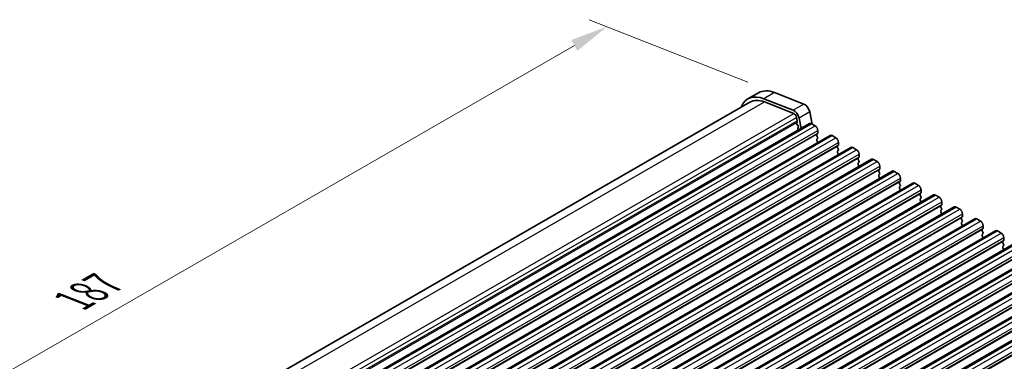
# Model space of a CAD drawing. Units: millimetres. Extents: x 29 to 4174, y 16 to 718.
# Drawn here: x 129 to 260, y 344 to 390 of the extents above; entities that cross this region are included whole.
import ezdxf

# ---------------------------------------------------------------- set-up
doc = ezdxf.new("R2010")
doc.units = ezdxf.units.MM
doc.header["$LTSCALE"] = 2
doc.layers.get('Defpoints').update_dxf_attribs({"lineweight": 25})
for name, color, linetype, lineweight in [('Dimension (ISO)', 7, 'Continuous', 18), ('Visible (ISO)', 7, 'Continuous', 35), ('Visible Narrow (ISO)', 7, 'Continuous', 25)]:
    doc.layers.add(name, color=color, linetype=linetype, lineweight=lineweight)
doc.styles.add('Note Text (TK)', font='MS PGothic.ttf')
doc.dimstyles.new('Default - Method 1b (TK)', dxfattribs={"dimscale": 2, "dimtxt": 2.5, "dimasz": 2.5, "dimexe": 1, "dimexo": 1.5, "dimgap": 1, "dimtad": 1, "dimtoh": 1, "dimrnd": 1e-08, "dimdsep": 46, "dimtxsty": 'Note Text (TK)', "dimcen": 0.09, "dimdle": 5, "dimclrd": 100, "dimclre": 100, "dimclrt": 7, "dimadec": 1, "dimazin": 1, "dimtfac": 1, "dimtmove": 0, "dimatfit": 3, "dimfxl": 0, "dimtolj": 1, "dimlwd": -1, "dimlwe": -1, "dimarcsym": 0})

# ---------------------------------------------------------------- blocks, each defined once
blk = doc.blocks.new('*D3')
at = {"layer": 'Defpoints', "color": 0, "transparency": 16777216}
for p in [(206.98, 389.01), (229.36, 380.22), (97.13, 304.07)]:
    blk.add_point(p, dxfattribs=at)
at = {"layer": 'Dimension (ISO)', "color": 100, "transparency": 16777216}
for p, q in [((225.78, 381.62), (204.6, 389.94)), ((79.08, 315.35), (202.65, 386.51)), ((93.55, 305.47), (72.37, 313.8))]:
    blk.add_line(p, q, dxfattribs=at)
for points in [[(202.23, 387.23), (203.06, 385.79), (206.98, 389.01)], [(78.67, 316.08), (79.5, 314.63), (74.75, 312.86)]]:
    blk.add_solid(points, dxfattribs=at)
at = {"layer": 'Dimension (ISO)', "color": 7, "transparency": 16777216, "insert": (136.16, 352.69), "char_height": 5, "attachment_point": 4, "rotation": 29.936, "style": 'Note Text (TK)'}
blk.add_mtext('\\A1;{\\Q-38.622;\\W0.816;\\H0.750x;187}', dxfattribs=at)

msp = doc.modelspace()

# ---------------------------------------------------------------- linework, layer by layer
at = {"layer": 'Visible (ISO)'}
for p, q in [((227.2214, 380.1914), (225.8072, 379.377)), ((233.2634, 378.6828), (229.3577, 380.2167)), ((97.8041, 305.0879), (226.0567, 378.9437)), ((231.8492, 377.8684), (227.9435, 379.4023)), ((227.9988, 378.9667), (231.9045, 377.4328)), ((234.3525, 376.0283), (234.0442, 377.6356)), ((104.6294, 301.5781), (234.03, 376.0949)), ((232.2869, 376.9199), (232.3739, 376.4664)), ((232.3683, 376.3701), (232.3077, 376.2277)), ((232.3404, 376.032), (232.4872, 375.7813)), ((232.8947, 375.4412), (232.63, 376.8212)), ((234.2795, 376.0704), (234.7744, 375.7854)), ((107.3871, 299.99), (236.7877, 374.5068)), ((232.5136, 375.5734), (232.4631, 375.4909)), ((232.4895, 375.283), (232.5224, 375.2268)), ((235.0997, 374.7478), (235.0149, 374.6659)), ((235.0149, 374.4696), (235.0997, 374.29)), ((235.128, 375.173), (235.128, 374.8296)), ((237.0372, 374.4823), (237.5322, 374.1973)), ((235.0997, 374.0938), (235.0149, 374.0118)), ((235.0149, 373.8156), (235.0997, 373.6359)), ((237.8574, 373.1597), (237.7726, 373.0778)), ((237.8857, 373.5849), (237.8857, 373.2416)), ((110.1448, 298.402), (239.5454, 372.9188)), ((237.7726, 372.8816), (237.8574, 372.7019)), ((237.8574, 372.5057), (237.7726, 372.4238)), ((237.7726, 372.2275), (237.8574, 372.0479)), ((239.7949, 372.8943), (240.2899, 372.6092)), ((240.6434, 371.9969), (240.6434, 371.6535)), ((112.9026, 296.8139), (242.3031, 371.3307)), ((240.6151, 371.5717), (240.5303, 371.4897)), ((240.5303, 371.2935), (240.6151, 371.1138)), ((240.6151, 370.9176), (240.5303, 370.8357)), ((240.5303, 370.6395), (240.6151, 370.4598)), ((242.5526, 371.3062), (243.0476, 371.0212)), ((115.6603, 295.2258), (245.0608, 369.7427)), ((243.3729, 369.9836), (243.288, 369.9017)), ((243.288, 369.7055), (243.3729, 369.5258)), ((243.3729, 369.3296), (243.288, 369.2476)), ((243.4011, 370.4088), (243.4011, 370.0654)), ((245.3103, 369.7181), (245.8053, 369.4331)), ((118.418, 293.6378), (247.8185, 368.1546)), ((243.288, 369.0514), (243.3729, 368.8717)), ((246.1306, 368.3955), (246.0457, 368.3136)), ((246.0457, 368.1174), (246.1306, 367.9377)), ((246.1589, 368.8207), (246.1589, 368.4774)), ((248.0681, 368.1301), (248.563, 367.845)), ((121.1757, 292.0497), (250.5763, 366.5665)), ((246.1306, 367.7415), (246.0457, 367.6596)), ((246.0457, 367.4634), (246.1306, 367.2837)), ((248.8883, 366.8075), (248.8034, 366.7255)), ((248.9166, 367.2327), (248.9166, 366.8893)), ((248.8034, 366.5293), (248.8883, 366.3497)), ((248.8883, 366.1534), (248.8034, 366.0715)), ((248.8034, 365.8753), (248.8883, 365.6956)), ((250.8258, 366.542), (251.3207, 366.257)), ((251.6743, 365.6446), (251.6743, 365.3012)), ((123.9334, 290.4617), (253.334, 364.9785)), ((251.646, 365.2194), (251.5612, 365.1375)), ((251.5612, 364.9413), (251.646, 364.7616)), ((251.646, 364.5654), (251.5612, 364.4834)), ((251.5612, 364.2872), (251.646, 364.1076)), ((253.5835, 364.954), (254.0785, 364.6689)), ((254.432, 364.0565), (254.432, 363.7132)), ((126.6911, 288.8736), (256.0917, 363.3904)), ((254.4037, 363.6314), (254.3189, 363.5494)), ((254.3189, 363.3532), (254.4037, 363.1735)), ((254.4037, 362.9773), (254.3189, 362.8954)), ((254.3189, 362.6992), (254.4037, 362.5195)), ((256.3412, 363.3659), (256.8362, 363.0809)), ((129.4489, 287.2855), (258.8494, 361.8023)), ((257.1614, 362.0433), (257.0766, 361.9613)), ((257.0766, 361.7651), (257.1614, 361.5855)), ((257.1614, 361.3893), (257.0766, 361.3073)), ((257.1897, 362.4685), (257.1897, 362.1251)), ((259.0989, 361.7778), (259.5939, 361.4928)), ((132.2066, 285.6975), (261.6071, 360.2143)), ((257.0766, 361.1111), (257.1614, 360.9314)), ((259.9192, 360.4552), (259.8343, 360.3733)), ((259.8343, 360.1771), (259.9192, 359.9974)), ((259.9474, 360.8804), (259.9474, 360.537)), ((259.9192, 359.8012), (259.8343, 359.7192)), ((259.8343, 359.523), (259.9192, 359.3434)), ((134.9643, 284.1094), (264.3648, 358.6262)), ((137.722, 282.5213), (267.1225, 357.0382)), ((140.4797, 280.9333), (269.8803, 355.4501)), ((143.2374, 279.3452), (272.638, 353.862))]:
    msp.add_line(p, q, dxfattribs=at)
for centre, major_axis, start_param, end_param in [((228.5519, 374.6108), (-2.7447, 4.7662), 5.65680048, 6.71288497), ((229.9661, 375.4252), (-2.7447, 4.7662), 5.65680048, 6.28318531), ((228.5519, 374.6108), (-2.4952, 4.3329), 5.65680048, 6.28318531), ((233.3718, 377.829), (-0.4891, 0.8493), 4.17327062, 5.65680048), ((231.9576, 377.0146), (-0.4891, 0.8493), 4.17327062, 5.65680048), ((231.9576, 377.0146), (0.2395, -0.416), 1.03167797, 2.51520783), ((232.4393, 376.0919), (0.0998, -0.1733), 3.55290416, 4.72534353), ((232.2367, 376.5059), (0.0998, -0.1733), 0.4113115, 1.03167797), ((232.3883, 375.7214), (0.0998, -0.1733), 0.30495772, 1.58375088), ((234.2795, 375.6616), (-0.2495, 0.4333), 5.49972085, 6.28318531), ((234.7744, 375.3766), (0.2495, -0.4333), 0.78733187, 2.3581282), ((232.5883, 375.3429), (-0.0998, 0.1733), 0.30495772, 1.58375088), ((235.128, 374.5026), (-0.0998, 0.1733), 0.14383076, 1.43083298), ((234.9866, 374.9111), (0.0998, -0.1733), 0.14383076, 0.78733187), ((237.0372, 374.0736), (-0.2495, 0.4333), 5.49972085, 6.28318531), ((235.128, 373.8486), (-0.0998, 0.1733), 0.14383076, 1.43083298), ((234.9866, 374.257), (0.0998, -0.1733), 0.14383076, 1.43083298), ((234.9866, 373.603), (0.0998, -0.1733), 0.95497702, 1.43083298), ((237.5322, 373.7885), (0.2495, -0.4333), 0.78733187, 2.3581282), ((237.7443, 373.323), (0.0998, -0.1733), 0.14383076, 0.78733187), ((237.8857, 372.9145), (-0.0998, 0.1733), 0.14383076, 1.43083298), ((237.8857, 372.2605), (-0.0998, 0.1733), 0.14383076, 1.43083298), ((237.7443, 372.669), (0.0998, -0.1733), 0.14383076, 1.43083298), ((237.7443, 372.0149), (0.0998, -0.1733), 0.95497702, 1.43083298), ((239.7949, 372.4855), (-0.2495, 0.4333), 5.49972085, 6.28318531), ((240.2899, 372.2005), (0.2495, -0.4333), 0.78733187, 2.3581282), ((240.6434, 371.3265), (-0.0998, 0.1733), 0.14383076, 1.43083298), ((240.6434, 370.6724), (-0.0998, 0.1733), 0.14383076, 1.43083298), ((240.502, 371.7349), (0.0998, -0.1733), 0.14383076, 0.78733187), ((240.502, 371.0809), (0.0998, -0.1733), 0.14383076, 1.43083298), ((242.5526, 370.8974), (-0.2495, 0.4333), 5.49972085, 6.28318531), ((243.0476, 370.6124), (0.2495, -0.4333), 0.78733187, 2.3581282), ((240.502, 370.4269), (0.0998, -0.1733), 0.95497702, 1.43083298), ((243.4011, 369.7384), (-0.0998, 0.1733), 0.14383076, 1.43083298), ((243.4011, 369.0844), (-0.0998, 0.1733), 0.14383076, 1.43083298), ((243.2597, 370.1469), (0.0998, -0.1733), 0.14383076, 0.78733187), ((243.2597, 369.4928), (0.0998, -0.1733), 0.14383076, 1.43083298), ((245.3103, 369.3094), (-0.2495, 0.4333), 5.49972085, 6.28318531), ((245.8053, 369.0243), (0.2495, -0.4333), 0.78733187, 2.3581282), ((243.2597, 368.8388), (0.0998, -0.1733), 0.95497702, 1.43083298), ((246.1589, 368.1503), (-0.0998, 0.1733), 0.14383076, 1.43083298), ((246.0174, 368.5588), (0.0998, -0.1733), 0.14383076, 0.78733187), ((246.0174, 367.9048), (0.0998, -0.1733), 0.14383076, 1.43083298), ((248.0681, 367.7213), (-0.2495, 0.4333), 5.49972085, 6.28318531), ((246.1589, 367.4963), (-0.0998, 0.1733), 0.14383076, 1.43083298), ((246.0174, 367.2507), (0.0998, -0.1733), 0.95497702, 1.43083298), ((248.563, 367.4363), (0.2495, -0.4333), 0.78733187, 2.3581282), ((248.9166, 366.5623), (-0.0998, 0.1733), 0.14383076, 1.43083298), ((248.7752, 366.9707), (0.0998, -0.1733), 0.14383076, 0.78733187), ((250.8258, 366.1332), (-0.2495, 0.4333), 5.49972085, 6.28318531), ((248.9166, 365.9082), (-0.0998, 0.1733), 0.14383076, 1.43083298), ((248.7752, 366.3167), (0.0998, -0.1733), 0.14383076, 1.43083298), ((248.7752, 365.6627), (0.0998, -0.1733), 0.95497702, 1.43083298), ((251.3207, 365.8482), (0.2495, -0.4333), 0.78733187, 2.3581282), ((251.5329, 365.3827), (0.0998, -0.1733), 0.14383076, 0.78733187), ((251.6743, 364.9742), (-0.0998, 0.1733), 0.14383076, 1.43083298), ((251.6743, 364.3202), (-0.0998, 0.1733), 0.14383076, 1.43083298), ((251.5329, 364.7286), (0.0998, -0.1733), 0.14383076, 1.43083298), ((251.5329, 364.0746), (0.0998, -0.1733), 0.95497702, 1.43083298), ((253.5835, 364.5452), (-0.2495, 0.4333), 5.49972085, 6.28318531), ((254.0785, 364.2601), (0.2495, -0.4333), 0.78733187, 2.3581282), ((254.432, 363.3862), (-0.0998, 0.1733), 0.14383076, 1.43083298), ((254.432, 362.7321), (-0.0998, 0.1733), 0.14383076, 1.43083298), ((254.2906, 363.7946), (0.0998, -0.1733), 0.14383076, 0.78733187), ((254.2906, 363.1406), (0.0998, -0.1733), 0.14383076, 1.43083298), ((256.3412, 362.9571), (-0.2495, 0.4333), 5.49972085, 6.28318531), ((256.8362, 362.6721), (0.2495, -0.4333), 0.78733187, 2.3581282), ((254.2906, 362.4865), (0.0998, -0.1733), 0.95497702, 1.43083298), ((257.1897, 361.7981), (-0.0998, 0.1733), 0.14383076, 1.43083298), ((257.1897, 361.1441), (-0.0998, 0.1733), 0.14383076, 1.43083298), ((257.0483, 362.2065), (0.0998, -0.1733), 0.14383076, 0.78733187), ((257.0483, 361.5525), (0.0998, -0.1733), 0.14383076, 1.43083298), ((259.0989, 361.3691), (-0.2495, 0.4333), 5.49972085, 6.28318531), ((259.5939, 361.084), (0.2495, -0.4333), 0.78733187, 2.3581282), ((257.0483, 360.8985), (0.0998, -0.1733), 0.95497702, 1.43083298), ((259.9474, 360.21), (-0.0998, 0.1733), 0.14383076, 1.43083298), ((259.806, 360.6185), (0.0998, -0.1733), 0.14383076, 0.78733187), ((259.806, 359.9644), (0.0998, -0.1733), 0.14383076, 1.43083298), ((259.9474, 359.556), (-0.0998, 0.1733), 0.14383076, 1.43083298), ((259.806, 359.3104), (0.0998, -0.1733), 0.95497702, 1.43083298)]:
    msp.add_ellipse(centre, major_axis=major_axis, ratio=0.57809312, start_param=start_param, end_param=end_param, dxfattribs=at)
at = {"layer": 'Visible Narrow (ISO)'}
for p, q in [((229.3577, 380.2167), (227.9435, 379.4023)), ((99.0256, 304.6959), (227.9988, 378.9667)), ((233.2634, 378.6828), (231.8492, 377.8684)), ((102.8137, 303.0943), (231.9045, 377.4328)), ((234.0442, 377.6356), (232.63, 376.8212)), ((103.1552, 302.5579), (232.2869, 376.9199)), ((103.2653, 302.1177), (232.3739, 376.4664)), ((103.2999, 301.937), (232.3077, 376.2277)), ((104.8789, 301.5536), (234.2795, 376.0704)), ((105.3739, 301.2685), (234.7744, 375.7854)), ((105.6143, 300.149), (235.0149, 374.6659)), ((105.7275, 300.6562), (235.128, 375.173)), ((105.7275, 300.3128), (235.128, 374.8296)), ((107.6366, 299.9655), (237.0372, 374.4823)), ((108.1316, 299.6805), (237.5322, 374.1973)), ((108.4852, 299.0681), (237.8857, 373.5849)), ((108.4852, 298.7247), (237.8857, 373.2416)), ((108.372, 298.561), (237.7726, 373.0778)), ((110.3944, 298.3775), (239.7949, 372.8943)), ((110.8893, 298.0924), (240.2899, 372.6092)), ((111.2429, 297.48), (240.6434, 371.9969)), ((111.1298, 296.9729), (240.5303, 371.4897)), ((111.2429, 297.1367), (240.6434, 371.6535)), ((113.1521, 296.7894), (242.5526, 371.3062)), ((113.6471, 296.5044), (243.0476, 371.0212)), ((113.8875, 295.3848), (243.288, 369.9017)), ((114.0006, 295.892), (243.4011, 370.4088)), ((114.0006, 295.5486), (243.4011, 370.0654)), ((115.9098, 295.2013), (245.3103, 369.7181)), ((116.4048, 294.9163), (245.8053, 369.4331)), ((116.6452, 293.7968), (246.0457, 368.3136)), ((116.7583, 294.3039), (246.1589, 368.8207)), ((116.7583, 293.9605), (246.1589, 368.4774)), ((118.6675, 293.6133), (248.0681, 368.1301)), ((119.1625, 293.3282), (248.563, 367.845)), ((119.4029, 292.2087), (248.8034, 366.7255)), ((119.516, 292.7159), (248.9166, 367.2327)), ((119.516, 292.3725), (248.9166, 366.8893)), ((121.4252, 292.0252), (250.8258, 366.542)), ((121.9202, 291.7402), (251.3207, 366.257)), ((122.2738, 291.1278), (251.6743, 365.6446)), ((122.2738, 290.7844), (251.6743, 365.3012)), ((122.1606, 290.6207), (251.5612, 365.1375)), ((124.1829, 290.4371), (253.5835, 364.954)), ((124.6779, 290.1521), (254.0785, 364.6689)), ((125.0315, 289.5397), (254.432, 364.0565)), ((124.9183, 289.0326), (254.3189, 363.5494)), ((125.0315, 289.1964), (254.432, 363.7132)), ((126.9407, 288.8491), (256.3412, 363.3659)), ((127.4356, 288.564), (256.8362, 363.0809)), ((127.676, 287.4445), (257.0766, 361.9613)), ((127.7892, 287.9517), (257.1897, 362.4685)), ((127.7892, 287.6083), (257.1897, 362.1251)), ((129.6984, 287.261), (259.0989, 361.7778)), ((130.1933, 286.976), (259.5939, 361.4928)), ((130.4338, 285.8565), (259.8343, 360.3733)), ((130.5469, 286.3636), (259.9474, 360.8804)), ((130.5469, 286.0202), (259.9474, 360.537)), ((132.4561, 285.6729), (261.8566, 360.1898)), ((132.9511, 285.3879), (262.3516, 359.9047)), ((133.1915, 284.2684), (262.592, 358.7852)), ((133.3046, 284.7755), (262.7052, 359.2924)), ((133.3046, 284.4322), (262.7052, 358.949)), ((135.2138, 284.0849), (264.6143, 358.6017)), ((135.7088, 283.7998), (265.1093, 358.3167)), ((136.0623, 283.1875), (265.4629, 357.7043)), ((136.0623, 282.8441), (265.4629, 357.3609)), ((135.9492, 282.6803), (265.3497, 357.1972)), ((137.9715, 282.4968), (267.3721, 357.0136)), ((138.4665, 282.2118), (267.867, 356.7286)), ((138.8201, 281.5994), (268.2206, 356.1162)), ((138.7069, 281.0923), (268.1075, 355.6091)), ((138.8201, 281.256), (268.2206, 355.7729)), ((140.7292, 280.9088), (270.1298, 355.4256)), ((141.2242, 280.6237), (270.6248, 355.1405)), ((141.4646, 279.5042), (270.8652, 354.021)), ((141.5778, 280.0113), (270.9783, 354.5282)), ((141.5778, 279.668), (270.9783, 354.1848)), ((143.487, 279.3207), (272.8875, 353.8375)), ((143.9819, 279.0357), (273.3825, 353.5525)), ((144.2223, 277.9162), (273.6229, 352.433)), ((144.3355, 278.4233), (273.736, 352.9401)), ((144.3355, 278.0799), (273.736, 352.5967))]:
    msp.add_line(p, q, dxfattribs=at)

# ---------------------------------------------------------------- dimensions: what is measured, and where the dimension line sits
at = {"layer": 'Dimension (ISO)', "color": 100, "true_color": 0x00ff3f}
dim = msp.add_linear_dim(base=(206.9802, 389.0052), p1=(97.1288, 304.0711), p2=(229.3577, 380.2167), angle=209.935992, text='{\\Q-38.622;\\W0.816;\\H0.750x;<>}', dimstyle='Default - Method 1b (TK)', override={"dimgap": 1, "dimtoh": 0, "dimdec": 2, "dimlfac": 1.225534, "dimtol": 0, "dimlim": 0, "dimtp": 0, "dimtm": 0, "dimtdec": 2, "dimtofl": 0, "dimatfit": 1}, dxfattribs=at)
dim.commit()
dim.dimension.update_dxf_attribs({"geometry": '*D3', "text_midpoint": (140.8657, 350.9324), "dimtype": 160})

doc.saveas('drawing.dxf')
